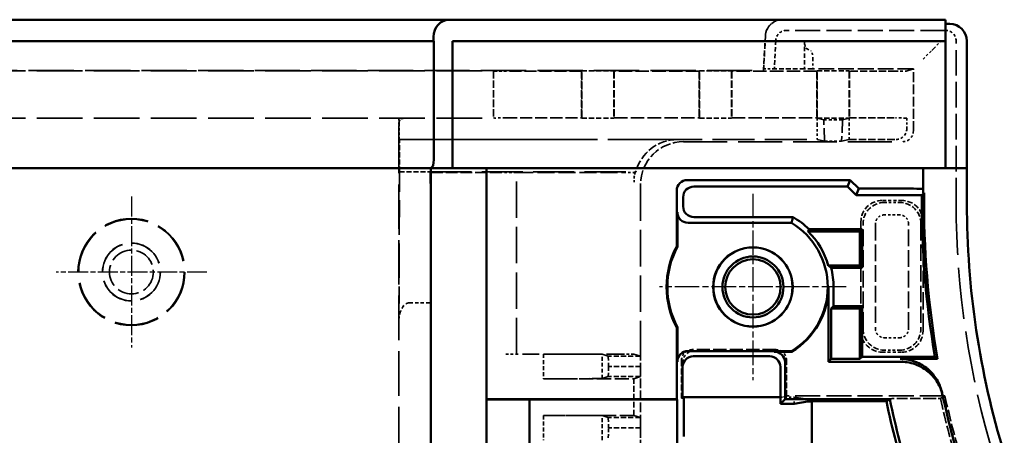
# Model space of a CAD drawing. Extents: x 1 to 1188, y 0 to 840.
# Drawn here: x 468 to 514, y 506 to 526 of the extents above; entities that cross this region are included whole.
import ezdxf

# ---------------------------------------------------------------- set-up
doc = ezdxf.new("R2010")
doc.units = 0
doc.header["$LTSCALE"] = 0.5
for name, pattern in [('CHAIN', [0.3543, 0.2362, -0.0295, 0.0591, -0.0295]), ('DASH_DOT', [0.37, 0.24, -0.06, 0.01, -0.06]), ('DASHED', [0.2067, 0.1654, -0.0413])]:
    doc.linetypes.add(name, pattern=pattern)
for name, color, linetype, lineweight in [('Mittelpunktmarkierung (ISO)', 1, 'DASH_DOT', 25), ('Sichtbar (ISO)', 7, 'CONTINUOUS', 50), ('Verdeckt (ISO)', 5, 'DASHED', 35)]:
    doc.layers.add(name, color=color, linetype=linetype, lineweight=lineweight)

msp = doc.modelspace()

# ---------------------------------------------------------------- linework, layer by layer
at = {"layer": 'Mittelpunktmarkierung (ISO)', "linetype": 'CHAIN', "ltscale": 7.833912}
for p, q in [((472.869, 517.458), (472.869, 510.408)), ((476.394, 513.933), (469.344, 513.933))]:
    msp.add_line(p, q, dxfattribs=at)
at = {"layer": 'Mittelpunktmarkierung (ISO)', "linetype": 'CHAIN', "ltscale": 9.686799}
for p, q in [((501.919, 517.591), (501.919, 508.874)), ((506.278, 513.233), (497.56, 513.233))]:
    msp.add_line(p, q, dxfattribs=at)
at = {"layer": 'Sichtbar (ISO)'}
for p, q in [((487.72, 525.733), (369.118, 525.733)), ((487.808, 525.733), (487.72, 525.733)), ((510.919, 525.733), (487.808, 525.733)), ((510.919, 525.733), (510.919, 524.933)), ((511.119, 525.533), (510.919, 525.533)), ((369.834, 524.733), (487.005, 524.733)), ((486.987, 524.733), (486.987, 524.933)), ((487.005, 524.733), (487.005, 519.376)), ((487.869, 524.733), (510.919, 524.733)), ((487.869, 518.783), (487.869, 524.733)), ((510.919, 524.733), (510.919, 524.933)), ((510.919, 524.733), (510.919, 518.783)), ((511.919, 518.783), (511.919, 524.733)), ((486.869, 518.783), (369.969, 518.783)), ((486.965, 518.878), (486.869, 518.783)), ((486.869, 468.683), (486.869, 518.783)), ((486.869, 518.783), (487.011, 518.783)), ((487.808, 518.783), (487.011, 518.783)), ((487.808, 518.783), (487.869, 518.783)), ((510.919, 518.783), (487.869, 518.783)), ((489.469, 518.783), (489.469, 507.983)), ((509.869, 517.824), (509.869, 518.783)), ((510.919, 518.783), (511.119, 518.783)), ((511.919, 518.783), (511.119, 518.783)), ((511.919, 518.783), (511.919, 517.137)), ((498.856, 518.233), (506.469, 518.233)), ((506.344, 517.93), (506.469, 518.233)), ((506.469, 518.233), (506.869, 517.833)), ((499.158, 517.93), (506.344, 517.93)), ((506.744, 517.53), (506.344, 517.93)), ((506.869, 517.833), (506.744, 517.53)), ((506.869, 517.833), (508.869, 517.833)), ((509.869, 517.824), (509.869, 517.636)), ((498.356, 515.126), (498.356, 517.733)), ((498.658, 517.43), (498.658, 517)), ((509.815, 517.53), (506.744, 517.53)), ((509.869, 517.636), (509.922, 517.636)), ((498.391, 515.117), (498.391, 516.733)), ((503.795, 516.5), (499.158, 516.5)), ((503.722, 516.233), (498.891, 516.233)), ((504.541, 515.939), (507.025, 515.939)), ((506.919, 515.833), (507.025, 515.939)), ((507.025, 515.939), (507.025, 514.127)), ((506.919, 515.833), (504.498, 515.833)), ((506.919, 514.233), (506.919, 515.833)), ((498.356, 515.126), (498.391, 515.117)), ((505.442, 514.233), (506.919, 514.233)), ((507.025, 514.127), (505.579, 514.127)), ((506.919, 514.233), (507.025, 514.127)), ((505.448, 509.733), (505.448, 513.233)), ((505.687, 513.233), (505.687, 512.339)), ((505.581, 512.233), (505.687, 512.339)), ((505.687, 512.339), (507.025, 512.339)), ((506.919, 512.233), (507.025, 512.339)), ((507.025, 512.339), (507.025, 509.972)), ((506.919, 512.233), (505.581, 512.233)), ((505.581, 512.233), (505.581, 509.866)), ((506.919, 509.866), (506.919, 512.233)), ((498.391, 511.349), (498.356, 511.34)), ((498.356, 507.983), (498.356, 511.34)), ((498.391, 509.733), (498.391, 511.349)), ((498.891, 510.233), (503.722, 510.233)), ((499.132, 509.991), (502.706, 509.991)), ((502.919, 510.204), (503.73, 510.204)), ((503.722, 510.233), (503.73, 510.204)), ((506.919, 509.866), (507.025, 509.972)), ((507.025, 509.972), (510.427, 509.972)), ((498.632, 508.085), (498.632, 509.491)), ((503.206, 509.491), (503.206, 508.085)), ((503.419, 509.704), (503.419, 507.983)), ((505.448, 509.733), (505.581, 509.866)), ((508.834, 509.733), (505.448, 509.733)), ((505.581, 509.866), (506.919, 509.866)), ((510.553, 509.866), (508.805, 509.866)), ((489.469, 507.978), (489.469, 507.983)), ((489.469, 507.983), (498.356, 507.983)), ((489.469, 507.978), (491.469, 507.978)), ((489.469, 479.487), (489.469, 507.978)), ((491.469, 479.487), (491.469, 507.978)), ((491.469, 507.978), (498.382, 507.956)), ((498.382, 507.956), (498.356, 507.983)), ((498.382, 497.982), (498.382, 507.956)), ((503.206, 508.085), (498.632, 508.085)), ((498.685, 508.033), (498.658, 508.085)), ((498.685, 508.033), (498.685, 506.233)), ((503.206, 507.77), (503.206, 508.085)), ((503.419, 507.983), (503.206, 507.77)), ((503.206, 507.77), (503.854, 507.77)), ((503.419, 507.983), (508.32, 507.983)), ((503.854, 507.77), (504.469, 507.872)), ((504.469, 507.872), (504.669, 507.872)), ((504.669, 479.572), (504.669, 507.894)), ((504.669, 507.894), (508.157, 507.894))]:
    msp.add_line(p, q, dxfattribs=at)
for radius in [1.859, 1.85, 1.425, 1.294]:
    msp.add_circle((501.919, 513.233), radius, dxfattribs=at)
for centre, radius, start, end in [((511.119, 524.733), 0.8, 0, 90), ((551.919, 517.137), 42.106, 179.4647, 189.797), ((551.919, 517.137), 42, 179.3188, 189.9687), ((551.919, 517.137), 40, 180, 197.0107), ((501.919, 513.233), 3.768, 45.9064, 60.1454), ((501.919, 513.233), 3.5, 301.0027, 58.9973), ((501.919, 513.233), 3.662, 15.8486, 45.2391), ((501.919, 513.233), 4.035, 152.0236, 207.9764), ((501.919, 513.233), 4, 151.8993, 208.1007), ((501.919, 513.233), 3.768, 0, 13.7271), ((501.919, 513.233), 3.528, 300.8751, 0), ((551.919, 517.137), 42.1, 192.3126, 197.0107), ((551.919, 517.137), 44.728, 191.9261, 197.0107), ((551.919, 517.137), 44.55, 191.8575, 197.0107)]:
    msp.add_arc(centre, radius, start, end, dxfattribs=at)
for centre, major_axis, ratio, start_param, end_param in [((487.72, 524.933), (0, 0.8), 0.916331, 0, 1.570796), ((486.961, 519.376), (0, -0.5), 0.087489, 0.087266, 1.570796), ((498.856, 517.733), (-0.354, 0.354), 0.999924, 5.497825, 7.068545), ((499.158, 517.43), (-0.354, 0.354), 0.999924, 5.497825, 7.068545), ((508.869, 517.824), (1, 0), 0.008727, 0, 1.570796), ((499.158, 517), (-0.354, -0.354), 0.999924, 5.497825, 7.068545), ((498.891, 516.733), (-0.354, -0.354), 0.999924, 5.497825, 7.068545), ((498.891, 509.733), (-0.354, 0.354), 0.999924, 5.497825, 7.068545), ((499.132, 509.491), (-0.354, 0.354), 0.999924, 5.497825, 7.068545), ((502.706, 509.491), (0.354, 0.354), 0.999924, 5.497825, 7.068545), ((502.919, 509.704), (0.354, 0.354), 0.999924, 5.497825, 7.068545)]:
    msp.add_ellipse(centre, major_axis=major_axis, ratio=ratio, start_param=start_param, end_param=end_param, dxfattribs=at)
for points in [[(509.922, 517.636), (509.869, 517.583), (509.815, 517.53)], [(503.795, 516.5), (503.758, 516.364), (503.722, 516.233)], [(504.541, 515.939), (504.519, 515.885), (504.498, 515.833)], [(505.442, 514.233), (505.511, 514.181), (505.579, 514.127)], [(510.427, 509.972), (510.49, 509.919), (510.553, 509.866)]]:
    msp.add_open_spline(points, degree=2, dxfattribs=at)
for points, knots in [([(508.805, 509.866), (509.065, 509.866), (509.323, 509.815), (509.564, 509.716), (509.603, 509.7), (509.642, 509.683), (509.68, 509.664), (509.875, 509.569), (510.054, 509.442), (510.209, 509.289), (510.27, 509.23), (510.326, 509.167), (510.379, 509.1), (510.446, 509.014), (510.506, 508.924), (510.558, 508.828), (510.651, 508.658), (510.719, 508.476), (510.76, 508.286)], [0, 0, 0, 0, 0.781266, 0.781266, 0.781266, 0.908652, 0.908652, 0.908652, 1.562558, 1.562558, 1.562558, 1.817357, 1.817357, 1.817357, 2.14378, 2.14378, 2.14378, 2.725004, 2.725004, 2.725004, 2.725004]), ([(508.834, 509.733), (509.094, 509.733), (509.352, 509.682), (509.593, 509.583), (509.631, 509.567), (509.67, 509.55), (509.707, 509.532), (509.903, 509.437), (510.083, 509.31), (510.238, 509.156), (510.298, 509.097), (510.354, 509.035), (510.405, 508.97), (510.472, 508.884), (510.533, 508.793), (510.585, 508.697), (510.678, 508.529), (510.746, 508.347), (510.788, 508.159)], [0, 0, 0, 0, 0.781266, 0.781266, 0.781266, 0.906583, 0.906583, 0.906583, 1.562558, 1.562558, 1.562558, 1.813216, 1.813216, 1.813216, 2.140668, 2.140668, 2.140668, 2.71878, 2.71878, 2.71878, 2.71878]), ([(510.788, 508.159), (510.785, 508.169), (510.776, 508.211), (510.767, 508.254), (510.76, 508.286)], [2.00008, 2.00008, 2.00008, 2.00008, 5.500469, 17.290689, 17.290689, 17.290689, 17.290689])]:
    msp.add_open_spline(points, degree=3, knots=knots, dxfattribs=at)
msp.add_rational_spline([(508.157, 507.894), (508.238, 507.938), (508.32, 507.983)], [1.00000508831, 1.00000448097, 1.00000076159], degree=2, dxfattribs=at)
at = {"layer": 'Verdeckt (ISO)', "ltscale": 14.152743}
msp.add_line((510.919, 525.233), (503.489, 525.233), dxfattribs=at)
at = {"layer": 'Verdeckt (ISO)', "ltscale": 2.943326}
msp.add_line((502.5, 524.975), (502.419, 523.431), dxfattribs=at)
at = {"layer": 'Verdeckt (ISO)', "ltscale": 3.104977}
msp.add_line((502.504, 524.975), (502.419, 523.349), dxfattribs=at)
at = {"layer": 'Verdeckt (ISO)', "ltscale": 2.531918}
msp.add_line((502.989, 524.759), (502.92, 523.431), dxfattribs=at)
at = {"layer": 'Verdeckt (ISO)', "ltscale": 2.569226}
msp.add_line((504.331, 524.782), (504.331, 523.433), dxfattribs=at)
at = {"layer": 'Verdeckt (ISO)', "ltscale": 1.351126}
for p, q in [((510.372, 524.385), (510.768, 524.782)), ((509.872, 523.885), (510.268, 524.281))]:
    msp.add_line(p, q, dxfattribs=at)
at = {"layer": 'Verdeckt (ISO)', "ltscale": 14.467862}
msp.add_line((511.419, 517.137), (511.419, 524.733), dxfattribs=at)
at = {"layer": 'Verdeckt (ISO)', "ltscale": 1.508756}
msp.add_line((504.423, 524.385), (504.627, 524.281), dxfattribs=at)
at = {"layer": 'Verdeckt (ISO)', "ltscale": 1.471612}
msp.add_line((510.372, 524.385), (510.268, 524.281), dxfattribs=at)
at = {"layer": 'Verdeckt (ISO)', "ltscale": 0.854107}
msp.add_line((504.719, 523.885), (504.719, 523.437), dxfattribs=at)
at = {"layer": 'Verdeckt (ISO)', "ltscale": 25.571913}
msp.add_line((354.419, 523.349), (502.419, 523.349), dxfattribs=at)
at = {"layer": 'Verdeckt (ISO)', "ltscale": 25.817913}
for p, q in [((367.049, 523.333), (489.79, 523.333)), ((367.049, 521.133), (489.79, 521.133))]:
    msp.add_line(p, q, dxfattribs=at)
at = {"layer": 'Verdeckt (ISO)', "ltscale": 4.190233}
for p, q in [((489.79, 523.333), (489.79, 521.133)), ((493.919, 521.133), (493.919, 523.333)), ((495.419, 523.333), (495.419, 521.133)), ((499.419, 521.133), (499.419, 523.333)), ((500.919, 523.333), (500.919, 521.133)), ((504.919, 521.133), (504.919, 523.333)), ((506.419, 523.333), (506.419, 521.133))]:
    msp.add_line(p, q, dxfattribs=at)
at = {"layer": 'Verdeckt (ISO)', "ltscale": 1.211288}
msp.add_line((489.845, 523.331), (489.79, 523.333), dxfattribs=at)
at = {"layer": 'Verdeckt (ISO)', "ltscale": 6.792978}
for p, q in [((493.91, 523.33), (490.343, 523.33)), ((490.343, 521.136), (493.91, 521.136))]:
    msp.add_line(p, q, dxfattribs=at)
at = {"layer": 'Verdeckt (ISO)', "ltscale": 2.076106}
for p, q in [((493.919, 523.333), (493.91, 523.33)), ((495.429, 523.33), (495.419, 523.333)), ((499.419, 523.333), (499.41, 523.33)), ((500.929, 523.33), (500.919, 523.333)), ((504.919, 523.333), (504.91, 523.33)), ((506.429, 523.33), (506.419, 523.333))]:
    msp.add_line(p, q, dxfattribs=at)
at = {"layer": 'Verdeckt (ISO)', "ltscale": 4.178437}
for p, q in [((493.91, 523.33), (493.91, 521.136)), ((495.429, 523.33), (495.429, 521.136)), ((499.41, 523.33), (499.41, 521.136)), ((500.929, 523.33), (500.929, 521.136)), ((504.91, 523.33), (504.91, 521.136)), ((506.429, 523.33), (506.429, 521.136))]:
    msp.add_line(p, q, dxfattribs=at)
at = {"layer": 'Verdeckt (ISO)', "ltscale": 2.856945}
for p, q in [((493.919, 523.333), (495.419, 523.333)), ((499.419, 523.333), (500.919, 523.333)), ((504.919, 523.333), (506.419, 523.333)), ((493.919, 521.133), (495.419, 521.133)), ((499.419, 521.133), (500.919, 521.133)), ((504.919, 521.133), (506.419, 521.133)), ((485.404, 518.623), (485.404, 520.123)), ((496.66, 509.993), (495.16, 509.993)), ((496.669, 509.518), (495.169, 509.518)), ((496.66, 509.043), (495.16, 509.043)), ((496.66, 507.123), (495.16, 507.123)), ((496.669, 506.648), (495.169, 506.648))]:
    msp.add_line(p, q, dxfattribs=at)
at = {"layer": 'Verdeckt (ISO)', "ltscale": 7.58245}
for p, q in [((499.41, 523.33), (495.429, 523.33)), ((504.91, 523.33), (500.929, 523.33)), ((495.429, 521.136), (499.41, 521.136)), ((500.929, 521.136), (504.91, 521.136))]:
    msp.add_line(p, q, dxfattribs=at)
at = {"layer": 'Verdeckt (ISO)', "ltscale": 0.953419}
msp.add_line((502.419, 523.431), (502.92, 523.431), dxfattribs=at)
at = {"layer": 'Verdeckt (ISO)', "ltscale": 24.375191}
msp.add_line((502.419, 523.349), (502.419, 523.431), dxfattribs=at)
at = {"layer": 'Verdeckt (ISO)', "ltscale": 2.687022}
msp.add_line((504.331, 523.433), (502.92, 523.433), dxfattribs=at)
at = {"layer": 'Verdeckt (ISO)', "ltscale": 2.859146}
msp.add_line((504.719, 523.437), (504.331, 523.433), dxfattribs=at)
at = {"layer": 'Verdeckt (ISO)', "ltscale": 8.951974}
msp.add_line((509.419, 523.437), (504.719, 523.437), dxfattribs=at)
at = {"layer": 'Verdeckt (ISO)', "ltscale": 4.100713}
for p, q in [((508.582, 523.33), (506.429, 523.33)), ((506.429, 521.136), (508.582, 521.136))]:
    msp.add_line(p, q, dxfattribs=at)
at = {"layer": 'Verdeckt (ISO)', "ltscale": 26.730238}
msp.add_line((509.419, 523.437), (509.082, 523.331), dxfattribs=at)
at = {"layer": 'Verdeckt (ISO)', "ltscale": 5.539232}
msp.add_line((509.419, 520.528), (509.419, 523.437), dxfattribs=at)
at = {"layer": 'Verdeckt (ISO)', "ltscale": 1.108784}
msp.add_line((485.374, 521.125), (485.369, 521.127), dxfattribs=at)
at = {"layer": 'Verdeckt (ISO)', "ltscale": 0.949441}
msp.add_line((485.369, 521.127), (485.369, 520.629), dxfattribs=at)
at = {"layer": 'Verdeckt (ISO)', "ltscale": 1.211289}
msp.add_line((489.79, 521.133), (489.845, 521.135), dxfattribs=at)
at = {"layer": 'Verdeckt (ISO)', "ltscale": 2.076108}
for p, q in [((493.91, 521.136), (493.919, 521.133)), ((495.419, 521.133), (495.429, 521.136)), ((499.41, 521.136), (499.419, 521.133)), ((500.919, 521.133), (500.929, 521.136)), ((504.91, 521.136), (504.919, 521.133)), ((506.419, 521.133), (506.429, 521.136))]:
    msp.add_line(p, q, dxfattribs=at)
at = {"layer": 'Verdeckt (ISO)', "ltscale": 24.613581}
for p, q in [((505.226, 521.05), (504.916, 521.125)), ((506.423, 521.125), (506.112, 521.05))]:
    msp.add_line(p, q, dxfattribs=at)
at = {"layer": 'Verdeckt (ISO)', "ltscale": 1.686997}
msp.add_line((505.226, 521.05), (506.112, 521.05), dxfattribs=at)
at = {"layer": 'Verdeckt (ISO)', "ltscale": 7.381166}
for p, q in [((505.272, 520.047), (505.226, 521.05)), ((506.112, 521.05), (506.066, 520.047))]:
    msp.add_line(p, q, dxfattribs=at)
at = {"layer": 'Verdeckt (ISO)', "ltscale": 5.800421}
msp.add_line((509.108, 521.125), (509.082, 521.134), dxfattribs=at)
at = {"layer": 'Verdeckt (ISO)', "ltscale": 25.163046}
msp.add_line((485.369, 520.629), (485.369, 468.617), dxfattribs=at)
at = {"layer": 'Verdeckt (ISO)', "ltscale": 1.319412}
for p, q in [((485.377, 520.133), (485.377, 520.825)), ((504.919, 520.825), (504.919, 520.133)), ((506.419, 520.133), (506.419, 520.825))]:
    msp.add_line(p, q, dxfattribs=at)
at = {"layer": 'Verdeckt (ISO)', "ltscale": 0.367084}
msp.add_line((509.111, 520.633), (509.111, 520.825), dxfattribs=at)
at = {"layer": 'Verdeckt (ISO)', "ltscale": 23.635986}
msp.add_line((485.377, 520.133), (504.919, 520.133), dxfattribs=at)
at = {"layer": 'Verdeckt (ISO)', "ltscale": 5.999949}
msp.add_line((485.404, 520.123), (485.377, 520.133), dxfattribs=at)
at = {"layer": 'Verdeckt (ISO)', "ltscale": 31.407686}
msp.add_line((485.404, 520.123), (498.388, 520.123), dxfattribs=at)
at = {"layer": 'Verdeckt (ISO)', "ltscale": 23.288406}
for p, q in [((504.919, 520.133), (505.272, 520.047)), ((506.066, 520.047), (506.419, 520.133))]:
    msp.add_line(p, q, dxfattribs=at)
at = {"layer": 'Verdeckt (ISO)', "ltscale": 4.174373}
msp.add_line((506.419, 520.133), (508.611, 520.133), dxfattribs=at)
at = {"layer": 'Verdeckt (ISO)', "ltscale": 24.794313}
msp.add_line((498.669, 520.028), (508.919, 520.028), dxfattribs=at)
at = {"layer": 'Verdeckt (ISO)', "ltscale": 1.512788}
msp.add_line((505.272, 520.047), (506.066, 520.047), dxfattribs=at)
at = {"layer": 'Verdeckt (ISO)', "ltscale": 19.503204}
msp.add_line((485.369, 511.641), (485.404, 518.623), dxfattribs=at)
at = {"layer": 'Verdeckt (ISO)', "ltscale": 2.73095}
msp.add_line((485.404, 518.623), (486.838, 518.623), dxfattribs=at)
at = {"layer": 'Verdeckt (ISO)', "ltscale": 13.48528}
msp.add_line((486.838, 518.623), (486.869, 512.492), dxfattribs=at)
at = {"layer": 'Verdeckt (ISO)', "ltscale": 6.74304}
msp.add_line((486.869, 518.593), (486.838, 518.623), dxfattribs=at)
at = {"layer": 'Verdeckt (ISO)', "ltscale": 23.254868}
msp.add_line((486.838, 518.623), (496.452, 518.623), dxfattribs=at)
at = {"layer": 'Verdeckt (ISO)', "ltscale": 6.666338}
msp.add_line((486.869, 518.593), (490.369, 518.593), dxfattribs=at)
at = {"layer": 'Verdeckt (ISO)', "ltscale": 9.501017}
for p, q in [((490.869, 518.588), (495.857, 518.588)), ((495.857, 510.093), (490.869, 510.093))]:
    msp.add_line(p, q, dxfattribs=at)
at = {"layer": 'Verdeckt (ISO)', "ltscale": 20.550184}
msp.add_line((490.869, 510.093), (490.869, 518.588), dxfattribs=at)
at = {"layer": 'Verdeckt (ISO)', "ltscale": 0.7511}
msp.add_line((496.357, 518.592), (496.361, 518.596), dxfattribs=at)
at = {"layer": 'Verdeckt (ISO)', "ltscale": 0.103463}
msp.add_line((496.361, 518.596), (496.415, 518.596), dxfattribs=at)
at = {"layer": 'Verdeckt (ISO)', "ltscale": 0.882098}
msp.add_line((496.361, 518.133), (496.361, 518.596), dxfattribs=at)
at = {"layer": 'Verdeckt (ISO)', "ltscale": 20.587234}
msp.add_line((496.669, 518.028), (496.669, 509.518), dxfattribs=at)
at = {"layer": 'Verdeckt (ISO)', "ltscale": 1.714272}
for p, q in [((508.869, 517.283), (507.969, 517.283)), ((507.969, 510.183), (508.869, 510.183))]:
    msp.add_line(p, q, dxfattribs=at)
at = {"layer": 'Verdeckt (ISO)', "ltscale": 1.348418}
for p, q in [((508.065, 517.187), (508.773, 517.187)), ((508.773, 516.605), (508.065, 516.605)), ((508.065, 510.86), (508.773, 510.86)), ((508.773, 510.279), (508.065, 510.279))]:
    msp.add_line(p, q, dxfattribs=at)
at = {"layer": 'Verdeckt (ISO)', "ltscale": 9.713998}
for p, q in [((506.969, 516.283), (506.969, 511.183)), ((509.869, 511.183), (509.869, 516.283))]:
    msp.add_line(p, q, dxfattribs=at)
at = {"layer": 'Verdeckt (ISO)', "ltscale": 9.343092}
msp.add_line((507.065, 511.279), (507.065, 516.184), dxfattribs=at)
at = {"layer": 'Verdeckt (ISO)', "ltscale": 9.340203}
msp.add_line((507.647, 516.183), (507.647, 511.279), dxfattribs=at)
at = {"layer": 'Verdeckt (ISO)', "ltscale": 9.348145}
msp.add_line((509.192, 511.279), (509.192, 516.187), dxfattribs=at)
at = {"layer": 'Verdeckt (ISO)', "ltscale": 9.348144}
msp.add_line((509.773, 516.187), (509.773, 511.279), dxfattribs=at)
at = {"layer": 'Verdeckt (ISO)', "ltscale": 1.904597}
msp.add_line((485.869, 512.492), (486.869, 512.492), dxfattribs=at)
at = {"layer": 'Verdeckt (ISO)', "ltscale": 1.495845}
msp.add_line((490.369, 510.093), (490.869, 510.093), dxfattribs=at)
at = {"layer": 'Verdeckt (ISO)', "ltscale": 5.551279}
for p, q in [((492.127, 510.093), (494.866, 510.09)), ((494.866, 508.946), (492.127, 508.943)), ((492.127, 507.223), (494.866, 507.22))]:
    msp.add_line(p, q, dxfattribs=at)
at = {"layer": 'Verdeckt (ISO)', "ltscale": 2.190301}
for p, q in [((492.127, 510.093), (492.127, 508.943)), ((492.127, 507.223), (492.127, 506.073))]:
    msp.add_line(p, q, dxfattribs=at)
at = {"layer": 'Verdeckt (ISO)', "ltscale": 2.179364}
for p, q in [((494.866, 508.946), (494.866, 510.09)), ((494.866, 506.076), (494.866, 507.22))]:
    msp.add_line(p, q, dxfattribs=at)
at = {"layer": 'Verdeckt (ISO)', "ltscale": 27.192858}
for p, q in [((495.16, 509.993), (494.866, 510.09)), ((494.866, 508.946), (495.16, 509.043)), ((495.16, 507.123), (494.866, 507.22))]:
    msp.add_line(p, q, dxfattribs=at)
at = {"layer": 'Verdeckt (ISO)', "ltscale": 2.108616}
for p, q in [((495.169, 509.518), (495.16, 509.993)), ((496.669, 509.518), (496.66, 509.993)), ((495.16, 509.043), (495.169, 509.518)), ((496.66, 509.043), (496.669, 509.518)), ((495.169, 506.648), (495.16, 507.123)), ((496.669, 506.648), (496.66, 507.123)), ((495.16, 506.173), (495.169, 506.648)), ((496.66, 506.173), (496.669, 506.648))]:
    msp.add_line(p, q, dxfattribs=at)
at = {"layer": 'Verdeckt (ISO)', "ltscale": 1.487534}
msp.add_line((496.357, 510.093), (495.857, 510.093), dxfattribs=at)
at = {"layer": 'Verdeckt (ISO)', "ltscale": 0.008211}
msp.add_line((496.358, 510.093), (496.357, 510.093), dxfattribs=at)
at = {"layer": 'Verdeckt (ISO)', "ltscale": 23.997143}
for p, q in [((496.66, 509.993), (496.358, 510.093)), ((496.358, 508.943), (496.66, 509.043)), ((496.66, 507.123), (496.358, 507.223))]:
    msp.add_line(p, q, dxfattribs=at)
at = {"layer": 'Verdeckt (ISO)', "ltscale": 7.44603}
msp.add_line((502.989, 510.303), (499.08, 510.303), dxfattribs=at)
at = {"layer": 'Verdeckt (ISO)', "ltscale": 5.466379}
for p, q in [((496.669, 509.518), (496.669, 506.648)), ((496.669, 506.648), (496.669, 503.778))]:
    msp.add_line(p, q, dxfattribs=at)
at = {"layer": 'Verdeckt (ISO)', "ltscale": 3.37085}
msp.add_line((498.58, 509.803), (498.58, 508.033), dxfattribs=at)
at = {"layer": 'Verdeckt (ISO)', "ltscale": 3.104877}
msp.add_line((498.65, 509.733), (498.65, 508.103), dxfattribs=at)
at = {"layer": 'Verdeckt (ISO)', "ltscale": 0.053864}
msp.add_line((503.419, 509.704), (503.419, 509.733), dxfattribs=at)
at = {"layer": 'Verdeckt (ISO)', "ltscale": 3.171376}
msp.add_line((503.489, 508.138), (503.489, 509.803), dxfattribs=at)
at = {"layer": 'Verdeckt (ISO)', "ltscale": 8.056962}
for p, q in [((492.127, 508.943), (496.358, 508.943)), ((496.358, 507.223), (492.127, 507.223))]:
    msp.add_line(p, q, dxfattribs=at)
at = {"layer": 'Verdeckt (ISO)', "ltscale": 3.275978}
msp.add_line((496.358, 507.223), (496.358, 508.943), dxfattribs=at)
at = {"layer": 'Verdeckt (ISO)', "ltscale": 3.809583}
msp.add_line((498.65, 508.103), (498.632, 508.085), dxfattribs=at)
at = {"layer": 'Verdeckt (ISO)', "ltscale": 9.084463}
msp.add_line((498.65, 508.103), (503.419, 508.103), dxfattribs=at)
at = {"layer": 'Verdeckt (ISO)', "ltscale": 1.904814}
msp.add_line((498.658, 508.085), (498.65, 508.103), dxfattribs=at)
at = {"layer": 'Verdeckt (ISO)', "ltscale": 7.620137}
msp.add_line((503.419, 508.103), (503.489, 508.138), dxfattribs=at)
at = {"layer": 'Verdeckt (ISO)', "ltscale": 14.10538}
msp.add_line((510.895, 508.138), (503.489, 508.138), dxfattribs=at)
at = {"layer": 'Verdeckt (ISO)', "ltscale": 5.715876}
msp.add_line((498.632, 508.085), (498.58, 508.033), dxfattribs=at)
at = {"layer": 'Verdeckt (ISO)', "ltscale": 0.199375}
msp.add_line((498.58, 508.033), (498.685, 508.033), dxfattribs=at)
at = {"layer": 'Verdeckt (ISO)', "ltscale": 1.23401}
msp.add_line((503.206, 508.085), (503.854, 508.085), dxfattribs=at)
at = {"layer": 'Verdeckt (ISO)', "ltscale": 0.601119}
msp.add_line((503.854, 507.77), (503.854, 508.085), dxfattribs=at)
at = {"layer": 'Verdeckt (ISO)', "ltscale": 28.438698}
msp.add_line((503.854, 508.085), (504.469, 507.983), dxfattribs=at)
at = {"layer": 'Verdeckt (ISO)', "ltscale": 0.210834}
msp.add_line((504.469, 507.872), (504.469, 507.983), dxfattribs=at)
at = {"layer": 'Verdeckt (ISO)', "ltscale": 4.985669}
msp.add_line((508.338, 508.006), (508.32, 507.983), dxfattribs=at)
at = {"layer": 'Verdeckt (ISO)', "ltscale": 0.580855}
msp.add_line((510.685, 508.023), (510.38, 508.023), dxfattribs=at)
at = {"layer": 'Verdeckt (ISO)', "ltscale": 25.331339}
msp.add_circle((472.869, 513.933), 2.5, dxfattribs=at)
at = {"layer": 'Verdeckt (ISO)', "ltscale": 24.9741}
msp.add_circle((472.869, 513.933), 2.465, dxfattribs=at)
at = {"layer": 'Verdeckt (ISO)', "ltscale": 20.584703}
msp.add_circle((472.869, 513.933), 1.354, dxfattribs=at)
at = {"layer": 'Verdeckt (ISO)', "ltscale": 20.518385}
msp.add_circle((472.869, 513.933), 1.35, dxfattribs=at)
at = {"layer": 'Verdeckt (ISO)', "ltscale": 12.266651}
msp.add_circle((472.869, 513.933), 1.025, dxfattribs=at)
at = {"layer": 'Verdeckt (ISO)', "ltscale": 2.313629}
msp.add_arc((503.299, 524.933), 0.8, 90, 177, dxfattribs=at)
at = {"layer": 'Verdeckt (ISO)', "ltscale": 1.44598}
msp.add_arc((503.489, 524.733), 0.5, 90, 177, dxfattribs=at)
at = {"layer": 'Verdeckt (ISO)', "ltscale": 1.495845}
msp.add_arc((510.919, 524.733), 0.5, 0, 90, dxfattribs=at)
at = {"layer": 'Verdeckt (ISO)', "ltscale": 29.086054}
msp.add_arc((551.919, 517.137), 40.5, 180, 197.0107, dxfattribs=at)
at = {"layer": 'Verdeckt (ISO)', "ltscale": 6.475767}
msp.add_arc((551.919, 517.137), 42, 192.3726, 197.0107, dxfattribs=at)
at = {"layer": 'Verdeckt (ISO)', "ltscale": 6.383332}
msp.add_arc((551.919, 517.137), 42.229, 192.4636, 197.0107, dxfattribs=at)
at = {"layer": 'Verdeckt (ISO)', "ltscale": 2.830738}
msp.add_ellipse((503.303, 524.933), major_axis=(0.8, 0), ratio=0.999857, start_param=1.570796, end_param=3.089233, dxfattribs=at)
at = {"layer": 'Verdeckt (ISO)', "ltscale": 1.110501}
for centre, start_param, end_param in [((504.438, 524.782), 1.570796, 3.005457), ((504.612, 523.885), 4.712389, 6.14705)]:
    msp.add_ellipse(centre, major_axis=(0, 0.4), ratio=0.267949, start_param=start_param, end_param=end_param, dxfattribs=at)
at = {"layer": 'Verdeckt (ISO)', "ltscale": 1.41274}
for centre, major_axis, ratio, start_param, end_param in [((490.343, 523.331), (-0.5, 0), 0.00273, 0.087267, 1.570796), ((490.343, 521.134), (0.5, 0), 0.002952, 1.570796, 3.054327)]:
    msp.add_ellipse(centre, major_axis=major_axis, ratio=ratio, start_param=start_param, end_param=end_param, dxfattribs=at)
at = {"layer": 'Verdeckt (ISO)', "ltscale": 1.487537}
msp.add_ellipse((508.582, 523.331), major_axis=(-0.5, 0), ratio=0.00273, start_param=1.570796, end_param=3.132866, dxfattribs=at)
at = {"layer": 'Verdeckt (ISO)', "ltscale": 1.439281}
msp.add_ellipse((485.869, 521.127), major_axis=(0.5, 0), ratio=0.002952, start_param=1.647647, end_param=3.159046, dxfattribs=at)
at = {"layer": 'Verdeckt (ISO)', "ltscale": 0.895798}
for centre in [(485.374, 520.825), (509.108, 520.825)]:
    msp.add_ellipse(centre, major_axis=(0, 0.3), ratio=0.008727, start_param=4.712389, end_param=6.280234, dxfattribs=at)
at = {"layer": 'Verdeckt (ISO)', "ltscale": 0.895814}
for centre, major_axis, start_param, end_param in [((504.916, 520.825), (0, 0.3), 4.712389, 6.280234), ((506.423, 520.825), (0, -0.3), 3.144544, 4.712389)]:
    msp.add_ellipse(centre, major_axis=major_axis, ratio=0.012218, start_param=start_param, end_param=end_param, dxfattribs=at)
at = {"layer": 'Verdeckt (ISO)', "ltscale": 1.487538}
msp.add_ellipse((508.582, 521.134), major_axis=(0.5, 0), ratio=0.002952, start_param=0.008726, end_param=1.570796, dxfattribs=at)
at = {"layer": 'Verdeckt (ISO)', "ltscale": 1.49584}
for centre in [(508.611, 520.633), (508.919, 520.528)]:
    msp.add_ellipse(centre, major_axis=(0.474, -0.16), ratio=0.999958, start_param=5.038543, end_param=6.609314, dxfattribs=at)
at = {"layer": 'Verdeckt (ISO)', "ltscale": 5.021186}
msp.add_ellipse((498.388, 518.123), major_axis=(-1.895, 0.641), ratio=0.999958, start_param=5.038543, end_param=6.356656, dxfattribs=at)
at = {"layer": 'Verdeckt (ISO)', "ltscale": 5.983661}
msp.add_ellipse((498.669, 518.028), major_axis=(-1.895, 0.641), ratio=0.999958, start_param=5.038543, end_param=6.609314, dxfattribs=at)
at = {"layer": 'Verdeckt (ISO)', "ltscale": 1.495874}
msp.add_ellipse((490.369, 518.588), major_axis=(0.5, 0), ratio=0.008727, start_param=0, end_param=1.570796, dxfattribs=at)
at = {"layer": 'Verdeckt (ISO)', "ltscale": 1.487563}
msp.add_ellipse((495.857, 518.593), major_axis=(0.5, 0), ratio=0.008727, start_param=4.712389, end_param=6.274459, dxfattribs=at)
at = {"layer": 'Verdeckt (ISO)', "ltscale": 0.890181}
msp.add_ellipse((498.361, 518.133), major_axis=(-1.895, 0.641), ratio=0.999958, start_param=0.092422, end_param=0.326128, dxfattribs=at)
at = {"layer": 'Verdeckt (ISO)', "ltscale": 6.000328}
msp.add_ellipse((498.015, 518.25), major_axis=(2.455, 1.097), ratio=0.413334, start_param=2.064549, end_param=2.083501, dxfattribs=at)
at = {"layer": 'Verdeckt (ISO)', "ltscale": 2.991687}
for centre, major_axis in [((507.969, 516.283), (-0.707, 0.707)), ((508.869, 516.283), (0.707, 0.707)), ((507.969, 511.183), (-0.707, -0.707)), ((508.869, 511.183), (0.707, -0.707))]:
    msp.add_ellipse(centre, major_axis=major_axis, ratio=0.999924, start_param=5.497825, end_param=7.068545, dxfattribs=at)
at = {"layer": 'Verdeckt (ISO)', "ltscale": 2.991653}
for centre, major_axis, end_param in [((508.065, 516.187), (0.707, 0.707), 2.356165), ((508.065, 511.279), (-0.707, 0.707), 2.356166), ((508.773, 511.279), (-0.707, -0.707), 2.356165)]:
    msp.add_ellipse(centre, major_axis=major_axis, ratio=0.999974, start_param=0.785427, end_param=end_param, dxfattribs=at)
at = {"layer": 'Verdeckt (ISO)', "ltscale": 2.991654}
msp.add_ellipse((508.773, 516.186), major_axis=(-0.642, -0.768), ratio=0.999449, start_param=2.267646, end_param=3.83748, dxfattribs=at)
at = {"layer": 'Verdeckt (ISO)', "ltscale": 2.273352}
msp.add_ellipse((485.869, 511.626), major_axis=(0, 0.866), ratio=0.57735, start_param=0, end_param=1.553343, dxfattribs=at)
at = {"layer": 'Verdeckt (ISO)', "ltscale": 1.495638}
for centre, major_axis in [((499.08, 509.802), (-0.354, 0.354)), ((499.15, 509.733), (-0.354, 0.354)), ((502.919, 509.733), (0.354, 0.354)), ((502.989, 509.802), (0.354, 0.354))]:
    msp.add_ellipse(centre, major_axis=major_axis, ratio=0.999695, start_param=5.497939, end_param=7.068431, dxfattribs=at)
at = {"layer": 'Verdeckt (ISO)', "ltscale": 1.956387}
msp.add_open_spline([(485.369, 520.629), (485.369, 520.692), (485.369, 520.759), (485.373, 520.883), (485.378, 520.939), (485.398, 521.005), (485.408, 521.027), (485.436, 521.064), (485.453, 521.078), (485.494, 521.101), (485.52, 521.109), (485.578, 521.121), (485.611, 521.124), (485.703, 521.129), (485.768, 521.129), (485.831, 521.129)], degree=3, knots=[0.10285957, 0.10285957, 0.10285957, 0.10285957, 0.12182823, 0.12182823, 0.14079689, 0.14079689, 0.15071351, 0.15071351, 0.16063014, 0.16063014, 0.17190239, 0.17190239, 0.18317464, 0.18317464, 0.20190657, 0.20190657, 0.20190657, 0.20190657], dxfattribs=at)
at = {"layer": 'Verdeckt (ISO)', "ltscale": 1.25258}
msp.add_open_spline([(508.065, 516.605), (508.01, 516.605), (507.955, 516.594), (507.853, 516.552), (507.808, 516.521), (507.731, 516.444), (507.7, 516.399), (507.658, 516.297), (507.647, 516.242), (507.647, 516.186)], degree=3, knots=[-0.06585795, -0.06585795, -0.06585795, -0.06585795, -0.04920958, -0.04920958, -0.03295466, -0.03295466, -0.01669587, -0.01669587, 0, 0, 0, 0], dxfattribs=at)
at = {"layer": 'Verdeckt (ISO)', "ltscale": 1.251862}
msp.add_open_spline([(509.192, 516.187), (509.192, 516.219), (509.188, 516.252), (509.174, 516.311), (509.165, 516.336), (509.133, 516.406), (509.104, 516.447), (509.031, 516.521), (508.985, 516.552), (508.883, 516.594), (508.829, 516.605), (508.773, 516.605)], degree=3, knots=[-0.06545357, -0.06545357, -0.06545357, -0.06545357, -0.05580753, -0.05580753, -0.047801, -0.047801, -0.03289914, -0.03289914, -0.01661421, -0.01661421, -0.000001, -0.000001, -0.000001, -0.000001], dxfattribs=at)
at = {"layer": 'Verdeckt (ISO)', "ltscale": 1.251853}
for points, knots in [([(507.647, 511.279), (507.647, 511.223), (507.658, 511.168), (507.7, 511.067), (507.731, 511.021), (507.808, 510.945), (507.853, 510.914), (507.955, 510.871), (508.01, 510.86), (508.065, 510.86)], [-0.06586509, -0.06586509, -0.06586509, -0.06586509, -0.04918735, -0.04918735, -0.0329342, -0.0329342, -0.01668128, -0.01668128, -0.000001, -0.000001, -0.000001, -0.000001]), ([(508.773, 510.86), (508.829, 510.86), (508.884, 510.871), (508.985, 510.914), (509.031, 510.944), (509.107, 511.021), (509.138, 511.067), (509.181, 511.168), (509.192, 511.223), (509.192, 511.279)], [-0.06588937, -0.06588937, -0.06588937, -0.06588937, -0.04920767, -0.04920767, -0.03293441, -0.03293441, -0.01666417, -0.01666417, -0.000001, -0.000001, -0.000001, -0.000001])]:
    msp.add_open_spline(points, degree=3, knots=knots, dxfattribs=at)
at = {"layer": 'Verdeckt (ISO)', "ltscale": 21.193634}
msp.add_rational_spline([(510.685, 508.023), (510.79, 508.08), (510.895, 508.138)], [3.63551649561, 3.64183894404, 3.64815111471], degree=2, dxfattribs=at)
at = {"layer": 'Verdeckt (ISO)', "ltscale": 6.011925}
msp.add_open_spline([(510.38, 508.023), (510.126, 508.023), (509.826, 508.022), (509.358, 508.021), (509.107, 508.019), (508.752, 508.016), (508.585, 508.014), (508.398, 508.01), (508.34, 508.008), (508.338, 508.006)], degree=3, knots=[0.8995877, 0.8995877, 0.8995877, 0.8995877, 0.9759164, 0.9759164, 1.0512188, 1.0512188, 1.125484, 1.125484, 1.1972688, 1.1972688, 1.1972688, 1.1972688], dxfattribs=at)

doc.saveas('drawing.dxf')
